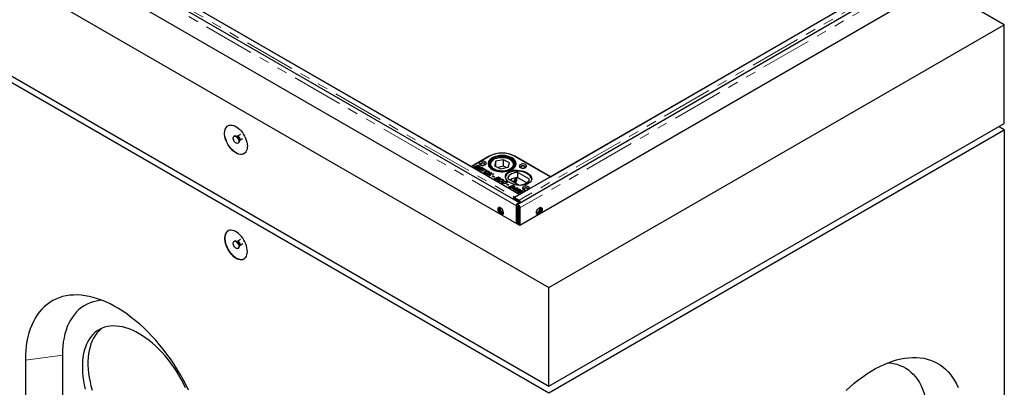
# Model space of a CAD drawing. Units: millimetres. Extents: x 22 to 445, y 7 to 344.
# Drawn here: x 323 to 445, y 209 to 255 of the extents above; entities that cross this region are included whole.
import ezdxf

# ---------------------------------------------------------------- set-up
doc = ezdxf.new("R2010")
doc.units = ezdxf.units.MM
doc.linetypes.add('PHANTOM', pattern=[12.7, 6.35, -1.27, 1.27, -1.27, 1.27, -1.27])

msp = doc.modelspace()

# ---------------------------------------------------------------- linework, layer by layer
at = {"color": 7, "linetype": 'Continuous', "lineweight": 25}
for p, q in [((444.85, 254.49), (289.29, 344.29)), ((232.72, 311.64), (388.28, 221.83)), ((384.62, 232.38), (246.87, 311.9)), ((384.68, 229.55), (246.09, 309.56)), ((232.72, 299.39), (388.28, 209.58)), ((232.72, 298.57), (388.28, 208.77)), ((340.39, 258.95), (378.64, 236.87)), ((340.42, 258.93), (384.62, 233.42)), ((429.58, 259.34), (383.99, 233.02)), ((431.13, 259.16), (384.32, 232.13)), ((431.49, 256.57), (384.68, 229.55)), ((388.47, 235.61), (425.1, 256.75)), ((388.28, 221.83), (444.85, 254.49)), ((444.85, 242.24), (444.85, 254.49)), ((388.28, 209.58), (444.85, 242.24)), ((388.28, 208.77), (444.85, 241.42)), ((444.85, 241.42), (444.15, 241.83)), ((444.85, 241.42), (444.85, 197.33)), ((349.21, 240.67), (349.14, 240.63)), ((349.56, 240.63), (349.48, 240.64)), ((349.57, 240.64), (349.56, 240.63)), ((349.95, 240.86), (349.57, 240.64)), ((349.64, 239.77), (349.71, 239.81)), ((349.82, 240.06), (349.85, 240.13)), ((349.86, 240.13), (350.24, 240.35)), ((378.64, 236.87), (380.9, 238.18)), ((380.87, 238.16), (378.64, 236.87)), ((381.7, 237.53), (381.53, 236.97)), ((382.63, 237.72), (381.7, 237.53)), ((381.7, 236.88), (381.7, 237.53)), ((383.38, 237.35), (382.63, 237.72)), ((382.63, 236.9), (382.63, 237.72)), ((383.2, 236.79), (383.38, 237.35)), ((384.01, 238.18), (388.47, 235.61)), ((388.47, 235.61), (384.05, 238.16)), ((378.64, 236.87), (384.65, 233.4)), ((378.95, 236.85), (379.1, 236.91)), ((379.15, 236.74), (378.95, 236.85)), ((379.1, 236.79), (379.08, 236.78)), ((379.1, 236.91), (379.19, 236.87)), ((379.1, 236.79), (379.1, 236.91)), ((379.1, 236.79), (379.12, 236.78)), ((379.19, 236.87), (379.12, 236.84)), ((379.12, 236.84), (379.21, 236.79)), ((379.12, 236.76), (379.12, 236.84)), ((379.17, 236.94), (379.25, 236.97)), ((379.36, 236.83), (379.17, 236.94)), ((379.25, 236.97), (379.33, 236.92)), ((379.25, 236.89), (379.25, 236.97)), ((379.31, 236.99), (379.46, 237.05)), ((379.4, 236.95), (379.31, 236.99)), ((379.33, 236.92), (379.4, 236.88)), ((379.33, 236.92), (379.33, 236.92)), ((379.33, 236.84), (379.33, 236.92)), ((379.37, 236.61), (379.88, 236.81)), ((379.7, 236.42), (379.37, 236.61)), ((379.38, 236.69), (379.38, 236.76)), ((379.46, 236.97), (379.4, 236.95)), ((379.4, 236.69), (379.4, 236.78)), ((379.47, 236.73), (379.4, 236.76)), ((379.4, 236.76), (379.4, 236.76)), ((379.46, 237.05), (379.6, 236.97)), ((379.46, 236.97), (379.46, 237.05)), ((379.53, 236.93), (379.46, 236.97)), ((379.48, 236.73), (379.48, 236.8)), ((379.54, 236.55), (379.5, 236.54)), ((379.68, 236.65), (379.54, 236.59)), ((379.54, 236.59), (379.79, 236.45)), ((379.54, 236.51), (379.54, 236.59)), ((379.57, 236.79), (379.57, 236.85)), ((379.59, 236.79), (379.59, 236.88)), ((379.6, 236.84), (379.59, 236.85)), ((379.67, 236.82), (379.67, 236.93)), ((379.9, 236.52), (379.68, 236.65)), ((379.79, 236.45), (379.7, 236.42)), ((379.76, 236.64), (379.72, 236.62)), ((379.88, 236.72), (379.76, 236.68)), ((379.76, 236.68), (379.99, 236.55)), ((379.76, 236.6), (379.76, 236.68)), ((379.86, 236.33), (380.28, 236.49)), ((379.94, 236.28), (379.86, 236.33)), ((379.88, 236.81), (380.2, 236.63)), ((379.88, 236.72), (379.88, 236.81)), ((380.11, 236.59), (379.88, 236.72)), ((379.99, 236.55), (379.9, 236.52)), ((380.36, 236.45), (379.94, 236.28)), ((380.2, 236.63), (380.11, 236.59)), ((380.16, 236.56), (380.25, 236.59)), ((380.28, 236.49), (380.16, 236.56)), ((380.25, 236.59), (380.58, 236.4)), ((380.25, 236.51), (380.25, 236.59)), ((380.31, 236.14), (380.27, 236.1)), ((380.28, 236.42), (380.28, 236.49)), ((380.32, 236.43), (380.28, 236.45)), ((380.31, 236.14), (380.31, 236.26)), ((380.35, 236.15), (380.35, 236.03)), ((380.49, 236.37), (380.36, 236.45)), ((380.39, 236.03), (380.39, 236.1)), ((380.4, 236.22), (380.4, 236.3)), ((380.44, 236.31), (380.53, 236.26)), ((380.44, 236.24), (380.44, 236.31)), ((380.58, 236.4), (380.49, 236.37)), ((380.66, 236.26), (380.55, 236.33)), ((380.72, 236.04), (380.72, 236.12)), ((380.75, 237.24), (380.75, 237.01)), ((380.81, 236.15), (380.76, 236.17)), ((380.78, 236.06), (380.78, 236.18)), ((380.81, 236.15), (380.81, 236.28)), ((380.86, 236.12), (380.81, 236.15)), ((380.94, 235.95), (381.04, 236.14)), ((380.95, 237.08), (380.95, 237.02)), ((380.95, 237.05), (380.95, 237.08)), ((381.04, 236.14), (381.13, 236.09)), ((381.04, 236.01), (381.04, 236.14)), ((381.53, 236.97), (382.27, 236.6)), ((382.63, 236.9), (381.95, 236.76)), ((382.27, 236.6), (383.2, 236.79)), ((382.95, 236.74), (382.63, 236.9)), ((383.95, 237.02), (383.95, 237.08)), ((384.15, 236.98), (384.15, 237.24)), ((385.86, 235.32), (384.43, 236.14)), ((384.43, 235.49), (384.43, 236.14)), ((380.54, 235.94), (380.94, 235.95)), ((380.64, 235.88), (380.54, 235.94)), ((380.77, 235.88), (380.64, 235.88)), ((380.83, 235.77), (380.86, 235.82)), ((380.92, 235.72), (380.83, 235.77)), ((380.9, 235.76), (380.88, 235.74)), ((380.9, 235.76), (380.9, 235.89)), ((380.94, 235.83), (380.9, 235.83)), ((381.02, 235.89), (380.92, 235.72)), ((381.04, 236.01), (380.94, 235.83)), ((380.94, 235.83), (380.94, 235.95)), ((381.44, 235.91), (381.02, 235.89)), ((381.08, 235.99), (381.04, 236.01)), ((381.06, 235.89), (381.06, 235.96)), ((381.13, 236.09), (381.09, 236.02)), ((381.19, 235.96), (381.33, 235.97)), ((381.24, 235.66), (381.34, 235.7)), ((381.4, 235.57), (381.24, 235.66)), ((381.33, 235.97), (381.44, 235.91)), ((381.33, 235.9), (381.33, 235.97)), ((381.34, 235.7), (381.5, 235.61)), ((381.34, 235.61), (381.34, 235.7)), ((381.5, 235.61), (381.4, 235.57)), ((381.5, 235.39), (382.01, 235.58)), ((381.82, 235.2), (381.5, 235.39)), ((381.66, 235.33), (381.62, 235.31)), ((381.8, 235.42), (381.66, 235.37)), ((381.66, 235.37), (381.91, 235.23)), ((381.66, 235.29), (381.66, 235.37)), ((382.02, 235.29), (381.8, 235.42)), ((381.91, 235.23), (381.82, 235.2)), ((381.89, 235.41), (381.85, 235.4)), ((382, 235.5), (381.89, 235.45)), ((381.89, 235.45), (382.11, 235.33)), ((381.89, 235.37), (381.89, 235.45)), ((382.23, 235.37), (382, 235.5)), ((382.01, 235.58), (382.32, 235.4)), ((382.01, 235.5), (382.01, 235.58)), ((382.11, 235.33), (382.02, 235.29)), ((382.08, 235.13), (382.03, 235.08)), ((382.08, 235.13), (382.08, 235.25)), ((382.1, 235.13), (382.08, 235.13)), ((382.11, 235.14), (382.11, 235.01)), ((382.15, 235.02), (382.15, 235.08)), ((382.32, 235.4), (382.23, 235.37)), ((382.34, 235.07), (382.41, 235.02)), ((382.34, 235), (382.34, 235.07)), ((382.5, 234.88), (382.45, 234.84)), ((382.59, 235.09), (382.5, 235.14)), ((382.5, 234.88), (382.5, 235)), ((382.53, 235.12), (382.53, 235.18)), ((382.56, 235.14), (382.53, 235.15)), ((382.54, 234.89), (382.54, 234.77)), ((382.56, 235.14), (382.56, 235.27)), ((382.61, 235.11), (382.56, 235.14)), ((382.59, 234.96), (382.59, 235.04)), ((382.63, 235.05), (382.72, 235)), ((382.63, 234.97), (382.63, 235.05)), ((382.85, 235), (382.74, 235.07)), ((383, 234.89), (382.95, 234.91)), ((382.96, 234.8), (382.96, 234.92)), ((383, 234.89), (383, 235.01)), ((383.05, 234.85), (383, 234.89)), ((383.16, 235.4), (384.58, 234.58)), ((384.3, 235.28), (384.3, 235.48)), ((385.53, 234.85), (384.43, 235.49)), ((388.47, 235.61), (385.86, 234.1)), ((382.58, 234.77), (382.58, 234.84)), ((382.91, 234.78), (382.91, 234.86)), ((383.03, 234.63), (383.13, 234.67)), ((383.19, 234.54), (383.03, 234.63)), ((383.13, 234.67), (383.29, 234.58)), ((383.13, 234.57), (383.13, 234.67)), ((383.29, 234.58), (383.19, 234.54)), ((383.29, 234.35), (383.62, 234.48)), ((383.44, 234.26), (383.29, 234.35)), ((383.46, 234.29), (383.42, 234.28)), ((383.7, 234.43), (383.46, 234.33)), ((383.46, 234.33), (383.5, 234.31)), ((383.46, 234.25), (383.46, 234.33)), ((383.62, 234.48), (383.7, 234.43)), ((383.62, 234.4), (383.62, 234.48)), ((383.64, 234.2), (383.64, 234.26)), ((383.72, 234.51), (383.8, 234.54)), ((383.85, 234.43), (383.72, 234.51)), ((383.79, 234.16), (383.87, 234.2)), ((383.95, 234.07), (383.79, 234.16)), ((383.8, 234.54), (383.91, 234.48)), ((383.8, 234.46), (383.8, 234.54)), ((383.85, 234.03), (383.95, 234.07)), ((383.93, 233.98), (383.85, 234.03)), ((383.86, 234.23), (383.86, 234.31)), ((383.87, 234.2), (383.97, 234.2)), ((383.87, 234.12), (383.87, 234.2)), ((383.91, 234.25), (383.91, 234.37)), ((383.91, 234.36), (383.91, 234.36)), ((384.03, 234.02), (383.93, 233.98)), ((383.95, 234.08), (383.94, 234.08)), ((383.95, 234.15), (384.04, 234.1)), ((384.05, 234.15), (383.95, 234.15)), ((383.95, 234.03), (383.95, 234.15)), ((383.95, 233.99), (383.95, 234.07)), ((383.99, 234), (383.95, 234.03)), ((383.97, 234.32), (383.97, 234.44)), ((383.97, 234.2), (384.05, 234.15)), ((383.97, 234.15), (383.97, 234.2)), ((384.09, 233.99), (384.03, 234.02)), ((384.04, 234.1), (384.1, 234.13)), ((384.04, 234.02), (384.04, 234.1)), ((384.1, 234), (384.08, 234)), ((384.18, 234.02), (384.09, 233.99)), ((384.1, 234.13), (384.12, 234.12)), ((384.1, 234), (384.1, 234.13)), ((384.1, 234), (384.11, 234)), ((384.11, 234.21), (384.35, 234.22)), ((384.19, 234.16), (384.11, 234.21)), ((384.43, 234.17), (384.12, 234.05)), ((384.12, 234.12), (384.19, 234.16)), ((384.12, 234), (384.12, 234.12)), ((384.12, 234.05), (384.18, 234.02)), ((384.12, 234), (384.12, 234.05)), ((384.19, 233.87), (384.16, 233.85)), ((384.19, 234.16), (384.19, 234.16)), ((384.19, 234.16), (384.19, 234.16)), ((384.19, 234.08), (384.19, 234.16)), ((384.19, 234.08), (384.19, 234.16)), ((384.21, 234.09), (384.19, 234.09)), ((384.19, 233.87), (384.19, 233.99)), ((384.22, 233.88), (384.19, 233.87)), ((384.22, 233.89), (384.22, 233.82)), ((384.23, 233.81), (384.23, 233.87)), ((384.29, 233.81), (384.29, 233.86)), ((384.34, 234.05), (384.43, 234)), ((384.34, 233.97), (384.34, 234.05)), ((384.35, 234.22), (384.43, 234.17)), ((384.35, 234.14), (384.35, 234.22)), ((384.56, 234.02), (384.47, 234.08)), ((384.52, 233.68), (384.49, 233.66)), ((384.52, 233.68), (384.52, 233.8)), ((384.55, 233.69), (384.52, 233.68)), ((384.54, 233.71), (384.54, 233.63)), ((384.56, 233.63), (384.56, 233.69)), ((384.57, 233.87), (384.57, 233.96)), ((384.6, 233.87), (384.6, 233.99)), ((384.62, 233.62), (384.62, 233.68)), ((385.57, 233.93), (384.65, 233.4)), ((384.66, 233.93), (384.66, 234.05)), ((384.67, 233.86), (384.75, 233.81)), ((384.67, 233.78), (384.67, 233.86)), ((384.89, 233.83), (384.79, 233.89)), ((384.89, 233.68), (384.89, 233.77)), ((384.93, 233.68), (384.93, 233.8)), ((384.98, 233.74), (384.98, 233.86)), ((383.94, 233.03), (383.84, 232.97)), ((383.84, 232.97), (383.84, 232.83)), ((384.41, 232.64), (383.84, 232.97)), ((383.94, 233.03), (384.51, 232.71)), ((383.99, 233.02), (384.56, 232.69)), ((383.99, 233.02), (383.99, 233.01)), ((384.62, 233.42), (384.02, 233.08)), ((384.56, 232.67), (384.56, 232.69)), ((384.25, 231.43), (384.25, 232)), ((384.25, 229.79), (384.25, 232)), ((384.25, 231.43), (384.4, 231.34)), ((384.4, 231.34), (384.4, 231.92)), ((384.54, 231.43), (384.4, 231.34)), ((384.4, 229.71), (384.4, 231.34)), ((384.54, 231.83), (384.54, 229.63)), ((384.68, 231.75), (384.68, 229.55)), ((349.21, 227.61), (349.14, 227.57)), ((349.56, 227.57), (349.48, 227.57)), ((349.57, 227.57), (349.56, 227.57)), ((349.97, 227.81), (349.57, 227.57)), ((349.64, 226.7), (349.71, 226.74)), ((349.82, 226.99), (349.85, 227.06)), ((349.86, 227.07), (350.26, 227.3)), ((388.28, 209.58), (388.28, 221.83)), ((327.83, 213.46), (327.83, 205.7)), ((323.23, 212.84), (323.23, 202.23))]:
    msp.add_line(p, q, dxfattribs=at)
at = {"color": 8, "linetype": 'PHANTOM', "lineweight": 18}
for p, q in [((384.25, 232), (246.51, 311.51)), ((339.82, 258.59), (384.02, 233.08)), ((430.15, 259.01), (384.56, 232.69)), ((431.49, 258.77), (384.68, 231.75)), ((380.9, 238.18), (380.9, 238.18)), ((384.01, 238.18), (384.01, 238.18)), ((379.21, 236.72), (379.21, 236.79)), ((379.4, 236.76), (379.4, 236.88)), ((379.6, 236.84), (379.6, 236.97)), ((380.86, 235.75), (380.86, 235.82)), ((381.19, 235.9), (381.19, 235.96)), ((383.5, 234.23), (383.5, 234.31)), ((383.91, 234.36), (383.91, 234.48)), ((384.45, 233.83), (384.45, 233.9)), ((384.77, 233.64), (384.77, 233.72)), ((384.02, 233.04), (384.02, 233.08)), ((384.41, 232.64), (384.51, 232.71)), ((384.4, 231.92), (384.25, 232)), ((384.47, 231.96), (384.4, 231.92)), ((384.68, 231.75), (384.54, 231.83)), ((327.83, 213.46), (323.23, 212.84))]:
    msp.add_line(p, q, dxfattribs=at)
at = {"color": 7, "linetype": 'Continuous', "lineweight": 25, "flags": 128}
for points in [[(349.39, 238.57), (349.21, 238.69), (349.02, 238.84), (348.84, 239.02), (348.67, 239.21), (348.52, 239.43), (348.38, 239.65), (348.26, 239.89), (348.15, 240.13), (348.07, 240.38), (348.02, 240.62), (347.99, 240.85), (347.98, 241.07), (348, 241.28), (348.04, 241.46), (348.11, 241.63), (348.2, 241.77), (348.31, 241.88), (348.45, 241.96), (348.59, 242.01), (348.76, 242.03), (348.93, 242.01), (349.11, 241.96), (349.3, 241.88), (349.49, 241.78), (349.68, 241.64), (349.86, 241.48), (350.03, 241.29), (350.19, 241.09), (350.34, 240.86), (350.47, 240.63), (350.59, 240.39), (350.68, 240.15), (350.74, 239.9), (350.79, 239.67), (350.81, 239.44), (350.8, 239.22), (350.77, 239.03), (350.71, 238.85), (350.63, 238.7), (350.53, 238.57), (350.41, 238.48), (350.27, 238.41), (350.11, 238.38), (349.95, 238.38), (349.77, 238.41), (349.58, 238.47), (349.39, 238.57)], [(349.4, 238.57), (349.21, 238.7), (349.03, 238.85), (348.85, 239.02), (348.68, 239.22), (348.52, 239.43), (348.38, 239.66), (348.26, 239.89), (348.16, 240.14), (348.08, 240.38), (348.03, 240.62), (347.99, 240.85), (347.99, 241.08), (348.01, 241.28), (348.05, 241.47), (348.12, 241.63), (348.21, 241.77), (348.32, 241.88), (348.4, 241.94)], [(349.75, 240), (349.73, 239.89), (349.7, 239.81), (349.64, 239.76), (349.56, 239.74), (349.47, 239.76), (349.37, 239.81), (349.28, 239.88), (349.19, 239.98), (349.12, 240.1), (349.07, 240.23), (349.04, 240.35), (349.04, 240.46), (349.07, 240.55), (349.12, 240.62), (349.19, 240.65), (349.28, 240.65), (349.37, 240.62), (349.47, 240.56), (349.56, 240.47), (349.64, 240.36), (349.7, 240.24), (349.73, 240.11), (349.75, 240)], [(349.21, 240.67), (349.26, 240.69), (349.35, 240.69), (349.44, 240.66), (349.54, 240.6), (349.63, 240.51), (349.71, 240.4), (349.77, 240.28), (349.81, 240.16), (349.82, 240.04)], [(350.4, 238.47), (350.28, 238.42), (350.12, 238.38), (349.95, 238.38), (349.77, 238.41), (349.59, 238.48), (349.4, 238.57)], [(380.37, 237.46), (380.27, 237.51), (380.15, 237.53), (380.02, 237.54), (379.9, 237.52), (379.78, 237.49), (379.69, 237.43), (379.63, 237.37), (379.61, 237.3), (379.61, 237.22), (379.66, 237.15), (379.74, 237.1), (379.84, 237.05), (379.96, 237.02), (380.09, 237.02), (380.21, 237.04), (380.32, 237.07), (380.41, 237.12), (380.48, 237.19), (380.5, 237.26), (380.49, 237.33), (380.45, 237.4), (380.37, 237.46)], [(380.31, 237.06), (380.34, 237.11), (380.35, 237.17), (380.33, 237.23), (380.27, 237.28), (380.18, 237.31), (380.08, 237.33), (379.98, 237.32), (379.88, 237.3), (379.81, 237.26), (379.76, 237.2), (379.76, 237.14), (379.78, 237.08), (379.8, 237.06)], [(383.7, 237.95), (383.51, 238.05), (383.3, 238.12), (383.07, 238.18), (382.83, 238.23), (382.58, 238.25), (382.33, 238.25), (382.09, 238.23), (381.85, 238.18), (381.62, 238.12), (381.41, 238.05), (381.22, 237.95), (381.06, 237.84), (380.92, 237.72), (380.82, 237.59), (380.75, 237.45), (380.71, 237.31), (380.71, 237.17), (380.75, 237.02), (380.82, 236.88), (380.92, 236.75), (381.06, 236.63), (381.22, 236.52), (381.41, 236.43), (381.62, 236.35), (381.85, 236.29), (382.09, 236.25), (382.33, 236.23), (382.58, 236.23), (382.83, 236.25), (383.07, 236.29), (383.3, 236.35), (383.51, 236.43), (383.7, 236.52), (383.86, 236.63), (383.99, 236.75), (384.1, 236.88), (384.17, 237.02), (384.2, 237.17), (384.2, 237.31), (384.17, 237.45), (384.1, 237.59), (383.99, 237.72), (383.86, 237.84), (383.7, 237.95)], [(383.55, 237.99), (383.35, 238.07), (383.13, 238.14), (382.9, 238.19), (382.66, 238.22), (382.41, 238.22), (382.16, 238.21), (381.92, 238.17), (381.69, 238.12), (381.48, 238.05), (381.29, 237.96), (381.12, 237.85), (380.98, 237.73), (380.87, 237.6), (380.8, 237.47), (380.76, 237.33), (380.75, 237.18), (380.79, 237.04), (380.86, 236.9), (380.96, 236.77), (381.09, 236.65), (381.26, 236.54), (381.45, 236.45), (381.66, 236.37), (381.88, 236.32), (382.12, 236.28), (382.37, 236.26), (382.62, 236.27), (382.86, 236.29), (383.1, 236.33), (383.32, 236.4), (383.52, 236.48), (383.7, 236.58), (383.86, 236.69), (383.98, 236.82), (384.07, 236.95), (384.13, 237.09), (384.15, 237.23), (384.14, 237.37), (384.08, 237.51), (384, 237.65), (383.88, 237.77), (383.73, 237.89), (383.55, 237.99)], [(383.46, 237.92), (383.27, 238), (383.05, 238.07), (382.83, 238.11), (382.6, 238.13), (382.36, 238.14), (382.12, 238.12), (381.9, 238.08), (381.68, 238.02), (381.48, 237.94), (381.31, 237.85), (381.16, 237.74), (381.05, 237.62), (380.96, 237.49), (380.91, 237.36), (380.9, 237.22), (380.92, 237.09), (380.98, 236.95), (381.08, 236.83), (381.2, 236.71), (381.36, 236.61), (381.54, 236.52), (381.74, 236.45), (381.96, 236.39), (382.19, 236.36), (382.43, 236.35), (382.66, 236.36), (382.89, 236.38), (383.12, 236.43), (383.32, 236.5), (383.51, 236.59), (383.67, 236.69), (383.8, 236.8), (383.9, 236.93), (383.97, 237.06), (384, 237.19), (383.99, 237.33), (383.95, 237.47), (383.88, 237.59), (383.77, 237.72), (383.63, 237.83), (383.46, 237.92)], [(380.22, 237.25), (380.15, 237.28), (380.05, 237.29), (379.96, 237.28), (379.88, 237.25), (379.83, 237.21), (379.81, 237.16), (379.83, 237.1), (379.88, 237.06), (379.96, 237.03), (380.01, 237.02)], [(380.1, 237.02), (380.15, 237.03), (380.22, 237.06), (380.28, 237.1), (380.29, 237.16), (380.28, 237.21), (380.22, 237.25)], [(384.43, 236.14), (384.22, 236.12), (384.01, 236.08), (383.81, 236.03), (383.63, 235.95), (383.48, 235.86), (383.35, 235.76), (383.25, 235.65), (383.19, 235.53), (383.16, 235.4)], [(385.36, 237.12), (385.25, 237.16), (385.13, 237.19), (385.01, 237.19), (384.88, 237.18), (384.77, 237.14), (384.68, 237.09), (384.62, 237.02), (384.59, 236.95), (384.6, 236.88), (384.64, 236.81), (384.72, 236.75), (384.82, 236.7), (384.94, 236.68), (385.07, 236.67), (385.2, 236.69), (385.31, 236.72), (385.4, 236.78), (385.46, 236.84), (385.49, 236.91), (385.48, 236.99), (385.43, 237.06), (385.36, 237.12)], [(385.29, 236.72), (385.33, 236.76), (385.34, 236.82), (385.31, 236.88), (385.25, 236.93), (385.17, 236.97), (385.07, 236.98), (384.96, 236.98), (384.87, 236.95), (384.79, 236.91), (384.75, 236.85), (384.74, 236.79), (384.77, 236.74), (384.78, 236.72)], [(385.21, 236.91), (385.13, 236.94), (385.04, 236.95), (384.95, 236.94), (384.87, 236.91), (384.82, 236.86), (384.8, 236.81), (384.82, 236.76), (384.87, 236.71), (384.95, 236.68), (384.99, 236.67)], [(385.09, 236.67), (385.13, 236.68), (385.21, 236.71), (385.26, 236.76), (385.28, 236.81), (385.26, 236.86), (385.21, 236.91)], [(384.58, 234.58), (384.8, 234.6), (385.01, 234.64), (385.21, 234.69), (385.38, 234.77), (385.54, 234.86), (385.67, 234.96), (385.76, 235.07), (385.83, 235.19), (385.86, 235.32)], [(385.86, 234.1), (385.88, 234.17), (385.86, 234.24), (385.82, 234.31), (385.74, 234.37), (385.63, 234.41), (385.52, 234.43), (385.39, 234.44), (385.27, 234.42), (385.16, 234.38), (385.07, 234.33), (385.01, 234.27), (384.98, 234.2), (384.99, 234.13), (385.03, 234.06), (385.1, 234), (385.2, 233.95), (385.32, 233.92), (385.44, 233.92), (385.57, 233.93)], [(385.72, 234.02), (385.73, 234.07), (385.7, 234.13), (385.64, 234.18), (385.55, 234.21), (385.45, 234.23), (385.35, 234.22), (385.26, 234.2), (385.18, 234.15), (385.14, 234.1), (385.13, 234.04), (385.16, 233.98), (385.17, 233.96)], [(385.6, 234.15), (385.52, 234.18), (385.43, 234.19), (385.34, 234.18), (385.26, 234.15), (385.21, 234.11), (385.19, 234.05), (385.21, 234), (385.26, 233.96), (385.34, 233.93), (385.38, 233.92)], [(385.47, 233.92), (385.52, 233.93), (385.6, 233.96), (385.65, 234), (385.67, 234.05), (385.65, 234.11), (385.6, 234.15)], [(382.27, 230.94), (382.37, 230.9), (382.46, 230.89), (382.53, 230.92), (382.59, 230.97), (382.62, 231.06), (382.63, 231.17), (382.61, 231.29), (382.56, 231.41), (382.5, 231.53), (382.42, 231.64), (382.32, 231.72), (382.23, 231.78), (382.13, 231.8), (382.05, 231.79), (381.99, 231.75), (381.94, 231.67), (381.92, 231.57), (381.93, 231.46), (381.96, 231.34), (382.02, 231.21), (382.09, 231.1), (382.18, 231.01), (382.27, 230.94)], [(382.11, 231.8), (382.08, 231.73), (382.06, 231.63)], [(382.11, 231.8), (382.08, 231.75), (382.06, 231.66), (382.07, 231.54), (382.1, 231.42), (382.16, 231.3), (382.23, 231.18), (382.32, 231.09), (382.42, 231.02)], [(382.06, 231.63), (382.08, 231.51), (382.11, 231.39), (382.17, 231.27), (382.25, 231.16), (382.34, 231.07), (382.44, 231), (382.53, 230.97), (382.58, 230.97)], [(384.25, 232), (384.27, 232.09), (384.3, 232.18), (384.36, 232.27), (384.43, 232.34), (384.5, 232.38), (384.57, 232.39), (384.63, 232.37), (384.66, 232.33)], [(384.25, 232), (384.27, 232.07), (384.3, 232.13), (384.36, 232.15), (384.43, 232.14), (384.5, 232.09), (384.57, 232.03), (384.63, 231.94), (384.67, 231.84), (384.68, 231.75)], [(384.4, 231.92), (384.4, 231.94), (384.42, 231.96), (384.44, 231.97), (384.47, 231.96), (384.49, 231.93), (384.52, 231.9), (384.53, 231.87), (384.54, 231.83)], [(387.08, 230.94), (386.99, 230.9), (386.9, 230.89), (386.82, 230.92), (386.77, 230.97), (386.74, 231.06), (386.73, 231.17), (386.75, 231.29), (386.79, 231.41), (386.86, 231.53), (386.94, 231.64), (387.03, 231.72), (387.13, 231.78), (387.22, 231.8), (387.31, 231.79), (387.37, 231.75), (387.42, 231.67), (387.44, 231.57), (387.43, 231.46), (387.4, 231.34), (387.34, 231.21), (387.27, 231.1), (387.18, 231.01), (387.08, 230.94)], [(386.77, 230.97), (386.78, 230.97), (386.87, 230.98), (386.97, 231.03), (387.06, 231.11), (387.15, 231.21), (387.22, 231.33), (387.27, 231.45), (387.29, 231.57), (387.29, 231.68), (387.27, 231.77), (387.25, 231.8)], [(387.25, 231.8), (387.27, 231.75), (387.29, 231.66), (387.29, 231.54), (387.26, 231.42), (387.2, 231.3), (387.13, 231.18), (387.04, 231.09), (386.94, 231.02)], [(382.42, 231.02), (382.51, 230.98), (382.58, 230.97)], [(386.94, 231.02), (386.85, 230.98), (386.77, 230.97)], [(350.81, 226.32), (350.8, 226.54), (350.76, 226.78), (350.7, 227.02), (350.61, 227.27), (350.5, 227.51), (350.38, 227.74), (350.23, 227.97), (350.07, 228.18), (349.9, 228.37), (349.72, 228.54), (349.54, 228.68), (349.35, 228.8), (349.16, 228.88), (348.98, 228.94), (348.8, 228.96), (348.63, 228.95), (348.48, 228.91), (348.35, 228.84), (348.23, 228.73), (348.13, 228.6), (348.06, 228.44), (348.01, 228.26), (347.98, 228.06), (347.98, 227.84), (348.01, 227.61), (348.06, 227.37), (348.13, 227.13), (348.23, 226.88), (348.35, 226.65), (348.48, 226.42), (348.63, 226.2), (348.8, 226), (348.98, 225.82), (349.16, 225.66), (349.35, 225.53), (349.54, 225.43), (349.72, 225.36), (349.9, 225.32), (350.07, 225.31), (350.23, 225.34), (350.38, 225.39), (350.5, 225.48), (350.61, 225.6), (350.7, 225.75), (350.76, 225.92), (350.8, 226.11), (350.81, 226.32)], [(349.75, 226.93), (349.73, 226.83), (349.7, 226.75), (349.64, 226.7), (349.56, 226.68), (349.47, 226.69), (349.37, 226.74), (349.28, 226.82), (349.19, 226.92), (349.12, 227.04), (349.07, 227.16), (349.04, 227.28), (349.04, 227.39), (349.07, 227.49), (349.12, 227.55), (349.19, 227.59), (349.28, 227.59), (349.37, 227.56), (349.47, 227.49), (349.56, 227.4), (349.64, 227.3), (349.7, 227.17), (349.73, 227.05), (349.75, 226.93)], [(349.21, 227.61), (349.26, 227.63), (349.35, 227.63), (349.44, 227.6), (349.54, 227.54), (349.63, 227.45), (349.71, 227.34), (349.77, 227.21), (349.81, 227.09), (349.82, 226.97)], [(343.51, 209.11), (343.17, 209.78), (342.82, 210.44), (342.45, 211.09), (342.06, 211.74), (341.66, 212.37), (341.24, 212.98), (340.8, 213.58), (340.35, 214.17), (339.89, 214.74), (339.42, 215.29), (338.94, 215.82), (338.44, 216.33), (337.94, 216.82), (337.43, 217.28), (336.91, 217.72), (336.39, 218.13), (335.87, 218.52), (335.34, 218.89), (334.81, 219.22), (334.28, 219.53), (333.75, 219.8), (333.22, 220.05), (332.7, 220.27), (332.18, 220.46), (331.66, 220.61), (331.15, 220.74), (330.65, 220.83), (330.15, 220.89), (329.67, 220.92), (329.2, 220.91), (328.74, 220.88), (328.29, 220.81), (327.85, 220.71), (327.43, 220.58), (327.03, 220.42), (326.64, 220.22), (326.27, 220), (325.92, 219.74), (325.58, 219.46), (325.27, 219.15), (324.98, 218.81), (324.7, 218.44), (324.45, 218.04), (324.22, 217.62), (324.02, 217.18), (323.84, 216.71), (323.68, 216.21), (323.54, 215.7), (323.43, 215.17), (323.34, 214.61), (323.28, 214.04), (323.24, 213.45), (323.23, 212.84)], [(332.73, 220.26), (332.46, 220.23), (332.04, 220.17), (331.64, 220.07), (331.26, 219.94), (330.89, 219.78), (330.54, 219.59), (330.2, 219.36), (329.89, 219.11), (329.59, 218.82), (329.32, 218.51), (329.07, 218.17), (328.83, 217.8), (328.63, 217.41), (328.44, 216.99), (328.28, 216.55), (328.14, 216.08), (328.03, 215.6), (327.94, 215.09), (327.88, 214.56), (327.84, 214.02), (327.83, 213.46)], [(343.12, 209.39), (342.86, 209.93), (342.59, 210.45), (342.3, 210.97), (341.99, 211.47), (341.66, 211.96), (341.32, 212.44), (340.97, 212.9), (340.6, 213.35), (340.22, 213.77), (339.83, 214.18), (339.44, 214.56), (339.03, 214.92), (338.62, 215.26), (338.21, 215.57), (337.79, 215.86), (337.37, 216.11), (336.95, 216.34), (336.54, 216.54), (336.12, 216.7), (335.71, 216.84), (335.31, 216.95), (334.91, 217.02), (334.52, 217.06), (334.15, 217.07), (333.78, 217.05), (333.43, 217), (333.08, 216.91), (332.76, 216.8), (332.45, 216.65), (332.16, 216.47), (331.88, 216.26), (331.63, 216.03), (331.4, 215.76), (331.18, 215.47), (330.99, 215.15), (330.82, 214.8), (330.68, 214.43), (330.55, 214.04), (330.46, 213.63), (330.38, 213.2), (330.33, 212.74), (330.31, 212.28), (330.31, 211.79), (330.33, 211.3), (330.38, 210.79), (330.45, 210.27), (330.55, 209.74), (330.67, 209.21)], [(332.74, 216.79), (332.59, 216.67), (332.34, 216.43), (332.1, 216.17), (331.89, 215.87), (331.7, 215.55), (331.53, 215.21), (331.38, 214.84), (331.26, 214.45), (331.16, 214.04), (331.09, 213.6), (331.04, 213.15), (331.01, 212.68), (331.01, 212.2), (331.04, 211.7), (331.09, 211.2), (331.16, 210.68), (331.26, 210.15), (331.38, 209.62), (331.52, 209.08)], [(425.19, 209.06), (425.7, 209.52), (426.22, 209.96), (426.74, 210.38), (427.27, 210.77), (427.79, 211.13), (428.32, 211.46), (428.86, 211.77), (429.39, 212.05), (429.91, 212.3), (430.44, 212.51), (430.96, 212.7), (431.48, 212.86), (431.99, 212.98), (432.49, 213.07), (432.98, 213.13), (433.46, 213.16), (433.94, 213.16), (434.4, 213.12), (434.85, 213.05), (435.28, 212.95), (435.7, 212.82), (436.11, 212.66), (436.5, 212.47), (436.87, 212.24), (437.22, 211.99), (437.55, 211.7), (437.87, 211.39), (438.16, 211.05), (438.43, 210.68), (438.68, 210.29), (438.91, 209.87), (439.12, 209.42)], [(430.41, 212.5), (430.68, 212.48), (431.09, 212.41), (431.49, 212.31), (431.88, 212.18), (432.25, 212.02), (432.6, 211.83), (432.93, 211.61), (433.25, 211.35), (433.54, 211.07), (433.82, 210.76), (434.07, 210.42), (434.3, 210.05), (434.51, 209.65), (434.69, 209.24), (434.86, 208.79), (434.99, 208.33), (435.11, 207.84), (435.19, 207.33), (435.26, 206.81), (435.3, 206.26), (435.31, 205.7)]]:
    msp.add_lwpolyline(points, dxfattribs=at)
at = {"color": 8, "linetype": 'PHANTOM', "lineweight": 18, "flags": 128}
for points in [[(349.57, 240.64), (349.61, 240.65), (349.68, 240.64), (349.75, 240.6), (349.81, 240.53), (349.87, 240.45), (349.91, 240.35), (349.92, 240.27)], [(381.39, 237.69), (381.25, 237.58), (381.15, 237.46), (381.09, 237.34), (381.05, 237.21), (381.06, 237.08), (381.1, 236.95), (381.17, 236.83), (381.28, 236.72), (381.42, 236.61), (381.59, 236.53), (381.77, 236.45), (381.98, 236.4), (382.2, 236.37), (382.42, 236.35), (382.65, 236.36), (382.87, 236.39), (383.08, 236.44), (383.27, 236.5), (383.44, 236.59), (383.59, 236.69), (383.7, 236.8), (383.79, 236.92), (383.84, 237.05), (383.85, 237.18), (383.83, 237.31), (383.77, 237.43), (383.68, 237.55), (383.55, 237.66), (383.4, 237.75), (383.22, 237.83), (383.03, 237.9), (382.82, 237.94), (382.59, 237.96), (382.37, 237.97), (382.15, 237.95), (381.93, 237.91), (381.73, 237.85), (381.55, 237.78), (381.39, 237.69)], [(380.96, 237), (380.95, 237.03), (380.95, 237.05)], [(383.95, 237.08), (383.95, 237.06), (383.95, 237)], [(349.57, 227.57), (349.61, 227.58), (349.68, 227.57), (349.75, 227.53), (349.81, 227.47), (349.87, 227.38), (349.91, 227.29), (349.92, 227.2)]]:
    msp.add_lwpolyline(points, dxfattribs=at)
at = {"color": 8, "linetype": 'PHANTOM', "lineweight": 18}
for centre, radius, start, end in [((349.21, 240.09), 0.603, 1.8773, 58.2397), ((349.45, 240.24), 0.41, 344.7783, 75.2163), ((349.78, 240.25), 0.138, 303.7534, 7.5229), ((349.21, 227.03), 0.603, 1.8773, 58.2397), ((349.45, 227.17), 0.41, 344.7783, 75.2163), ((349.78, 227.18), 0.138, 303.7534, 7.5229)]:
    msp.add_arc(centre, radius, start, end, dxfattribs=at)
at = {"color": 7, "linetype": 'Continuous', "lineweight": 25}
for centre, radius, start, end in [((349.57, 240.01), 0.249, 305.3793, 5.9329), ((382.46, 235.09), 3.46, 62.6097, 117.3903), ((382.46, 235.17), 3.38, 62.6097, 117.3903), ((381.34, 237.11), 0.629, 154.8966, 173.7779), ((383.57, 237.11), 0.643, 6.3112, 30.8057), ((384.44, 233.66), 1.82, 90.1899, 121.547), ((383.4, 235.58), 0.754, 308.788, 350.7427), ((383.48, 235.58), 0.822, 307.4095, 352.6674), ((383.58, 235.3), 0.726, 320.4847, 358.4019), ((384.17, 232.82), 0.303, 120.703, 135.7691), ((384.15, 232.24), 0.474, 17.7977, 57.3084), ((384.26, 232.31), 0.474, 7.7721, 57.3604), ((382.92, 231.72), 0.717, 174.9138, 245.0808), ((386.43, 231.72), 0.716, 294.8635, 5.1419), ((349.57, 226.95), 0.249, 305.3793, 5.9329)]:
    msp.add_arc(centre, radius, start, end, dxfattribs=at)
msp.add_ellipse((384.51, 235.48), major_axis=(1.63, -0.21), ratio=0.564014, dxfattribs=at)
for start_param, end_param in [(0.139203, 2.506257), (2.506257, 3.148971)]:
    msp.add_ellipse((384.51, 235.36), major_axis=(1.63, -0.21), ratio=0.564014, start_param=start_param, end_param=end_param, dxfattribs=at)
for points, knots in [([(349.85, 240.13), (349.85, 240.13), (349.85, 240.13), (349.85, 240.13), (349.86, 240.13)], [0, 0, 0, 0, 0.400728, 1, 1, 1, 1]), ([(381.33, 237.69), (381.3, 237.67), (381.23, 237.62), (381.13, 237.52), (381.04, 237.4), (380.98, 237.26), (380.95, 237.15), (380.95, 237.07), (380.96, 237.05)], [0, 0, 0, 0, 0.105603, 0.305167, 0.504087, 0.700047, 0.891504, 1, 1, 1, 1]), ([(383.95, 237.08), (383.95, 237.09), (383.95, 237.14), (383.93, 237.23), (383.88, 237.36), (383.8, 237.49), (383.69, 237.6), (383.56, 237.7), (383.4, 237.79), (383.22, 237.87), (383.02, 237.92), (382.81, 237.96), (382.6, 237.99), (382.38, 237.99), (382.16, 237.97), (381.95, 237.94), (381.75, 237.89), (381.56, 237.82), (381.43, 237.75), (381.35, 237.7), (381.33, 237.69)], [0, 0, 0, 0, 0.009864, 0.067213, 0.124514, 0.182607, 0.241912, 0.302235, 0.363104, 0.424108, 0.485038, 0.545863, 0.606607, 0.667312, 0.728028, 0.788793, 0.849661, 0.910684, 0.971904, 1, 1, 1, 1]), ([(379.47, 236.71), (379.45, 236.71), (379.41, 236.69), (379.34, 236.68), (379.24, 236.69), (379.19, 236.72), (379.15, 236.74)], [0, 0, 0, 0, 0.186862, 0.373881, 0.560522, 1, 1, 1, 1]), ([(379.21, 236.79), (379.23, 236.77), (379.26, 236.76), (379.31, 236.75), (379.33, 236.75), (379.36, 236.75), (379.37, 236.76), (379.38, 236.76)], [0, 0, 0, 0, 0.499993, 0.625076, 0.750135, 0.875143, 1, 1, 1, 1]), ([(379.38, 236.76), (379.39, 236.76), (379.4, 236.77), (379.4, 236.78), (379.39, 236.8), (379.37, 236.82), (379.36, 236.83)], [0, 0, 0, 0, 0.2490294, 0.374887, 0.5005412, 1, 1, 1, 1]), ([(379.4, 236.88), (379.43, 236.87), (379.45, 236.85), (379.5, 236.84), (379.53, 236.84), (379.55, 236.85), (379.56, 236.85), (379.57, 236.85)], [0, 0, 0, 0, 0.499804, 0.625011, 0.749929, 0.875028, 1, 1, 1, 1]), ([(379.48, 236.8), (379.49, 236.79), (379.5, 236.78), (379.5, 236.75), (379.49, 236.73), (379.47, 236.72), (379.47, 236.71)], [0, 0, 0, 0, 0.280017, 0.559586, 0.779798, 1, 1, 1, 1]), ([(379.66, 236.81), (379.65, 236.81), (379.62, 236.79), (379.56, 236.78), (379.51, 236.79), (379.48, 236.8)], [0, 0, 0, 0, 0.280861, 0.561137, 1, 1, 1, 1]), ([(379.57, 236.9), (379.57, 236.91), (379.55, 236.92), (379.54, 236.92), (379.53, 236.93)], [0, 0, 0, 0, 0.559834, 1, 1, 1, 1]), ([(379.57, 236.85), (379.58, 236.86), (379.59, 236.87), (379.59, 236.88), (379.58, 236.89), (379.57, 236.9)], [0, 0, 0, 0, 0.28092, 0.561073, 1, 1, 1, 1]), ([(379.6, 236.97), (379.62, 236.96), (379.64, 236.95), (379.66, 236.93), (379.67, 236.93)], [0, 0, 0, 0, 0.5601155, 1, 1, 1, 1]), ([(379.67, 236.81), (379.66, 236.81), (379.64, 236.83), (379.61, 236.84), (379.6, 236.84)], [0, 0, 0, 0, 0.559866, 1, 1, 1, 1]), ([(379.67, 236.93), (379.68, 236.92), (379.7, 236.9), (379.71, 236.86), (379.69, 236.84), (379.67, 236.82), (379.66, 236.81)], [0, 0, 0, 0, 0.280592, 0.559652, 0.779653, 1, 1, 1, 1]), ([(380.31, 236.06), (380.29, 236.08), (380.24, 236.11), (380.23, 236.17), (380.26, 236.22), (380.3, 236.25), (380.31, 236.26)], [0, 0, 0, 0, 0.279956, 0.559167, 0.77931, 1, 1, 1, 1]), ([(380.31, 236.26), (380.33, 236.27), (380.36, 236.28), (380.39, 236.29), (380.4, 236.3)], [0, 0, 0, 0, 0.559864, 1, 1, 1, 1]), ([(380.35, 236.16), (380.35, 236.16), (380.34, 236.15), (380.33, 236.14), (380.31, 236.14)], [0, 0, 0, 0, 0.051409, 1, 1, 1, 1]), ([(380.4, 236.21), (380.38, 236.2), (380.36, 236.19), (380.35, 236.15), (380.36, 236.12), (380.38, 236.1), (380.39, 236.1)], [0, 0, 0, 0, 0.279991, 0.55954, 0.779552, 1, 1, 1, 1]), ([(380.39, 236.1), (380.42, 236.09), (380.48, 236.06), (380.61, 236.07), (380.68, 236.1), (380.72, 236.12)], [0, 0, 0, 0, 0.278853, 0.559559, 1, 1, 1, 1]), ([(380.4, 236.3), (380.41, 236.3), (380.42, 236.31), (380.44, 236.31), (380.44, 236.31)], [0, 0, 0, 0, 0.559984, 1, 1, 1, 1]), ([(380.53, 236.26), (380.5, 236.25), (380.45, 236.24), (380.41, 236.22), (380.4, 236.21)], [0, 0, 0, 0, 0.559634, 1, 1, 1, 1]), ([(380.55, 236.33), (380.61, 236.33), (380.7, 236.33), (380.78, 236.29), (380.81, 236.28)], [0, 0, 0, 0, 0.558736, 1, 1, 1, 1]), ([(380.73, 236.24), (380.72, 236.25), (380.7, 236.26), (380.68, 236.26), (380.66, 236.26)], [0, 0, 0, 0, 0.559809, 1, 1, 1, 1]), ([(380.72, 236.12), (380.74, 236.13), (380.77, 236.15), (380.78, 236.18), (380.77, 236.22), (380.75, 236.23), (380.73, 236.24)], [0, 0, 0, 0, 0.280508, 0.559533, 0.779592, 1, 1, 1, 1]), ([(380.81, 236.28), (380.83, 236.26), (380.88, 236.23), (380.89, 236.17), (380.86, 236.11), (380.83, 236.09), (380.81, 236.07)], [0, 0, 0, 0, 0.27998, 0.559019, 0.779241, 1, 1, 1, 1]), ([(380.81, 236.07), (380.77, 236.06), (380.69, 236.02), (380.54, 236), (380.41, 236.02), (380.34, 236.05), (380.31, 236.06)], [0, 0, 0, 0, 0.280052, 0.559802, 0.779814, 1, 1, 1, 1]), ([(380.9, 235.89), (380.88, 235.88), (380.83, 235.88), (380.79, 235.88), (380.77, 235.88)], [0, 0, 0, 0, 0.559904, 1, 1, 1, 1]), ([(380.86, 235.82), (380.87, 235.84), (380.88, 235.86), (380.9, 235.88), (380.9, 235.89)], [0, 0, 0, 0, 0.560042, 1, 1, 1, 1]), ([(381.09, 236.02), (381.09, 236.01), (381.08, 235.99), (381.07, 235.97), (381.06, 235.96)], [0, 0, 0, 0, 0.5599978, 1, 1, 1, 1]), ([(381.06, 235.96), (381.08, 235.96), (381.13, 235.96), (381.17, 235.96), (381.19, 235.96)], [0, 0, 0, 0, 0.560003, 1, 1, 1, 1]), ([(381.06, 235.96), (381.06, 235.96), (381.06, 235.96), (381.06, 235.96), (381.06, 235.96)], [0, 0, 0, 0, 0.559904, 1, 1, 1, 1]), ([(382.07, 235.05), (382.05, 235.06), (382, 235.1), (381.99, 235.16), (382.03, 235.21), (382.07, 235.24), (382.08, 235.25)], [0, 0, 0, 0, 0.280077, 0.558505, 0.778881, 1, 1, 1, 1]), ([(382.41, 235.02), (382.38, 235.01), (382.31, 234.99), (382.22, 235), (382.13, 235.02), (382.09, 235.04), (382.07, 235.05)], [0, 0, 0, 0, 0.28016, 0.559621, 0.779714, 1, 1, 1, 1]), ([(382.08, 235.25), (382.12, 235.27), (382.2, 235.3), (382.34, 235.32), (382.47, 235.31), (382.53, 235.28), (382.56, 235.27)], [0, 0, 0, 0, 0.280336, 0.559895, 0.779927, 1, 1, 1, 1]), ([(382.16, 235.2), (382.15, 235.19), (382.12, 235.17), (382.11, 235.14), (382.11, 235.11), (382.14, 235.09), (382.15, 235.08)], [0, 0, 0, 0, 0.280853, 0.560028, 0.779937, 1, 1, 1, 1]), ([(382.15, 235.08), (382.16, 235.08), (382.19, 235.06), (382.27, 235.05), (382.31, 235.07), (382.34, 235.07)], [0, 0, 0, 0, 0.280321, 0.560894, 1, 1, 1, 1]), ([(382.49, 235.23), (382.47, 235.23), (382.44, 235.25), (382.37, 235.26), (382.27, 235.25), (382.21, 235.22), (382.16, 235.2)], [0, 0, 0, 0, 0.186652, 0.373447, 0.5607, 1, 1, 1, 1]), ([(382.5, 234.8), (382.48, 234.82), (382.43, 234.85), (382.42, 234.91), (382.45, 234.96), (382.48, 234.99), (382.5, 235)], [0, 0, 0, 0, 0.2799556, 0.5591669, 0.7793095, 1, 1, 1, 1]), ([(382.5, 235.14), (382.51, 235.15), (382.53, 235.16), (382.53, 235.19), (382.52, 235.21), (382.5, 235.22), (382.49, 235.23)], [0, 0, 0, 0, 0.280676, 0.559282, 0.779311, 1, 1, 1, 1]), ([(382.5, 235), (382.52, 235.01), (382.54, 235.02), (382.58, 235.03), (382.59, 235.04)], [0, 0, 0, 0, 0.559864, 1, 1, 1, 1]), ([(382.54, 234.9), (382.54, 234.9), (382.52, 234.89), (382.51, 234.88), (382.5, 234.88)], [0, 0, 0, 0, 0.051409, 1, 1, 1, 1]), ([(382.58, 234.95), (382.57, 234.94), (382.54, 234.92), (382.53, 234.89), (382.55, 234.86), (382.57, 234.84), (382.58, 234.84)], [0, 0, 0, 0, 0.279991, 0.55954, 0.779552, 1, 1, 1, 1]), ([(382.56, 235.27), (382.58, 235.25), (382.62, 235.23), (382.64, 235.18), (382.63, 235.13), (382.6, 235.11), (382.59, 235.09)], [0, 0, 0, 0, 0.28039, 0.559602, 0.779589, 1, 1, 1, 1]), ([(382.72, 235), (382.69, 234.99), (382.64, 234.98), (382.6, 234.96), (382.58, 234.95)], [0, 0, 0, 0, 0.559634, 1, 1, 1, 1]), ([(382.59, 235.04), (382.6, 235.04), (382.61, 235.04), (382.62, 235.05), (382.63, 235.05)], [0, 0, 0, 0, 0.5599838, 1, 1, 1, 1]), ([(382.74, 235.07), (382.79, 235.07), (382.89, 235.07), (382.96, 235.03), (383, 235.01)], [0, 0, 0, 0, 0.558736, 1, 1, 1, 1]), ([(382.92, 234.98), (382.91, 234.98), (382.89, 234.99), (382.86, 235), (382.85, 235)], [0, 0, 0, 0, 0.559809, 1, 1, 1, 1]), ([(382.91, 234.86), (382.93, 234.87), (382.95, 234.89), (382.97, 234.92), (382.95, 234.95), (382.93, 234.97), (382.92, 234.98)], [0, 0, 0, 0, 0.280508, 0.559533, 0.779592, 1, 1, 1, 1]), ([(383, 235.01), (383.02, 235), (383.07, 234.96), (383.08, 234.9), (383.05, 234.85), (383.01, 234.82), (382.99, 234.81)], [0, 0, 0, 0, 0.27998, 0.559019, 0.779241, 1, 1, 1, 1]), ([(382.99, 234.81), (382.95, 234.79), (382.87, 234.76), (382.73, 234.74), (382.59, 234.75), (382.53, 234.78), (382.5, 234.8)], [0, 0, 0, 0, 0.280052, 0.559802, 0.779814, 1, 1, 1, 1]), ([(382.58, 234.84), (382.61, 234.82), (382.67, 234.8), (382.8, 234.81), (382.87, 234.84), (382.91, 234.86)], [0, 0, 0, 0, 0.278853, 0.559559, 1, 1, 1, 1]), ([(383.53, 234.22), (383.51, 234.23), (383.48, 234.24), (383.45, 234.26), (383.44, 234.26)], [0, 0, 0, 0, 0.559695, 1, 1, 1, 1]), ([(383.5, 234.31), (383.53, 234.29), (383.56, 234.27), (383.62, 234.26), (383.64, 234.26)], [0, 0, 0, 0, 0.562324, 1, 1, 1, 1]), ([(383.64, 234.2), (383.62, 234.2), (383.58, 234.2), (383.54, 234.22), (383.53, 234.22)], [0, 0, 0, 0, 0.559428, 1, 1, 1, 1]), ([(383.64, 234.26), (383.69, 234.26), (383.77, 234.27), (383.83, 234.3), (383.86, 234.31)], [0, 0, 0, 0, 0.55862, 1, 1, 1, 1]), ([(383.94, 234.26), (383.89, 234.24), (383.8, 234.2), (383.69, 234.2), (383.64, 234.2)], [0, 0, 0, 0, 0.559589, 1, 1, 1, 1]), ([(383.9, 234.4), (383.89, 234.41), (383.88, 234.42), (383.86, 234.43), (383.85, 234.43)], [0, 0, 0, 0, 0.559407, 1, 1, 1, 1]), ([(383.86, 234.31), (383.87, 234.32), (383.89, 234.33), (383.91, 234.35), (383.91, 234.38), (383.91, 234.39), (383.9, 234.4)], [0, 0, 0, 0, 0.280662, 0.560228, 0.780309, 1, 1, 1, 1]), ([(383.91, 234.48), (383.92, 234.47), (383.95, 234.46), (383.96, 234.45), (383.97, 234.44)], [0, 0, 0, 0, 0.560044, 1, 1, 1, 1]), ([(383.97, 234.32), (383.96, 234.33), (383.94, 234.34), (383.92, 234.35), (383.91, 234.36)], [0, 0, 0, 0, 0.559942, 1, 1, 1, 1]), ([(383.97, 234.44), (383.99, 234.43), (384.03, 234.4), (384.02, 234.32), (383.97, 234.29), (383.94, 234.26)], [0, 0, 0, 0, 0.280534, 0.560474, 1, 1, 1, 1]), ([(384.16, 233.84), (384.15, 233.85), (384.11, 233.88), (384.11, 233.94), (384.16, 233.97), (384.19, 233.99)], [0, 0, 0, 0, 0.280015, 0.560168, 1, 1, 1, 1]), ([(384.63, 233.9), (384.6, 233.88), (384.53, 233.85), (384.41, 233.82), (384.3, 233.8), (384.22, 233.81), (384.18, 233.83), (384.16, 233.84)], [0, 0, 0, 0, 0.250452, 0.501008, 0.750197, 0.875182, 1, 1, 1, 1]), ([(384.19, 233.99), (384.22, 234), (384.26, 234.03), (384.32, 234.04), (384.34, 234.05)], [0, 0, 0, 0, 0.559824, 1, 1, 1, 1]), ([(384.25, 233.93), (384.24, 233.92), (384.22, 233.91), (384.22, 233.9), (384.22, 233.89), (384.22, 233.88), (384.23, 233.88), (384.23, 233.87)], [0, 0, 0, 0, 0.4987428, 0.6239403, 0.7492532, 0.8747009, 1, 1, 1, 1]), ([(384.23, 233.87), (384.24, 233.87), (384.25, 233.87), (384.27, 233.86), (384.28, 233.86), (384.29, 233.86)], [0, 0, 0, 0, 0.280181, 0.560258, 1, 1, 1, 1]), ([(384.38, 233.99), (384.35, 233.98), (384.31, 233.96), (384.27, 233.94), (384.25, 233.93)], [0, 0, 0, 0, 0.560106, 1, 1, 1, 1]), ([(384.29, 233.86), (384.32, 233.87), (384.38, 233.88), (384.43, 233.9), (384.45, 233.9)], [0, 0, 0, 0, 0.558715, 1, 1, 1, 1]), ([(384.43, 234), (384.42, 234), (384.4, 233.99), (384.39, 233.99), (384.38, 233.99)], [0, 0, 0, 0, 0.559987, 1, 1, 1, 1]), ([(384.49, 233.65), (384.47, 233.66), (384.44, 233.69), (384.44, 233.75), (384.49, 233.78), (384.52, 233.8)], [0, 0, 0, 0, 0.280015, 0.560168, 1, 1, 1, 1]), ([(384.45, 233.9), (384.47, 233.91), (384.51, 233.93), (384.55, 233.95), (384.57, 233.96)], [0, 0, 0, 0, 0.560117, 1, 1, 1, 1]), ([(384.47, 234.08), (384.51, 234.08), (384.58, 234.08), (384.63, 234.06), (384.66, 234.05)], [0, 0, 0, 0, 0.560443, 1, 1, 1, 1]), ([(384.96, 233.71), (384.92, 233.69), (384.86, 233.66), (384.74, 233.63), (384.63, 233.61), (384.54, 233.63), (384.51, 233.64), (384.49, 233.65)], [0, 0, 0, 0, 0.250452, 0.501008, 0.750197, 0.875182, 1, 1, 1, 1]), ([(384.52, 233.8), (384.54, 233.81), (384.59, 233.84), (384.64, 233.86), (384.67, 233.86)], [0, 0, 0, 0, 0.559824, 1, 1, 1, 1]), ([(384.58, 233.74), (384.57, 233.74), (384.55, 233.73), (384.54, 233.71), (384.54, 233.7), (384.55, 233.69), (384.56, 233.69), (384.56, 233.69)], [0, 0, 0, 0, 0.498743, 0.62394, 0.749253, 0.874701, 1, 1, 1, 1]), ([(384.59, 234.01), (384.58, 234.02), (384.58, 234.02), (384.57, 234.02), (384.56, 234.02)], [0, 0, 0, 0, 0.559679, 1, 1, 1, 1]), ([(384.56, 233.69), (384.56, 233.68), (384.57, 233.68), (384.59, 233.67), (384.61, 233.67), (384.62, 233.68)], [0, 0, 0, 0, 0.280181, 0.560258, 1, 1, 1, 1]), ([(384.57, 233.96), (384.58, 233.96), (384.6, 233.98), (384.6, 233.99), (384.6, 234), (384.6, 234.01), (384.59, 234.01), (384.59, 234.01)], [0, 0, 0, 0, 0.498215, 0.623532, 0.749067, 0.874553, 1, 1, 1, 1]), ([(384.71, 233.8), (384.68, 233.79), (384.64, 233.77), (384.6, 233.75), (384.58, 233.74)], [0, 0, 0, 0, 0.560106, 1, 1, 1, 1]), ([(384.66, 233.93), (384.64, 233.93), (384.63, 233.94), (384.61, 233.95), (384.6, 233.95)], [0, 0, 0, 0, 0.874139, 1, 1, 1, 1]), ([(384.62, 233.68), (384.65, 233.68), (384.71, 233.69), (384.75, 233.71), (384.77, 233.72)], [0, 0, 0, 0, 0.558715, 1, 1, 1, 1]), ([(384.66, 234.05), (384.67, 234.04), (384.71, 234.01), (384.71, 233.95), (384.66, 233.92), (384.63, 233.9)], [0, 0, 0, 0, 0.2799633, 0.5599425, 1, 1, 1, 1]), ([(384.75, 233.81), (384.74, 233.81), (384.73, 233.81), (384.71, 233.8), (384.71, 233.8)], [0, 0, 0, 0, 0.559987, 1, 1, 1, 1]), ([(384.77, 233.72), (384.8, 233.72), (384.84, 233.74), (384.88, 233.76), (384.89, 233.77)], [0, 0, 0, 0, 0.5601166, 1, 1, 1, 1]), ([(384.79, 233.89), (384.83, 233.89), (384.9, 233.9), (384.96, 233.87), (384.98, 233.86)], [0, 0, 0, 0, 0.560443, 1, 1, 1, 1]), ([(384.89, 233.77), (384.91, 233.78), (384.92, 233.79), (384.93, 233.8), (384.93, 233.81), (384.93, 233.82), (384.92, 233.82), (384.92, 233.83)], [0, 0, 0, 0, 0.4982146, 0.6235319, 0.7490672, 0.8745535, 1, 1, 1, 1]), ([(384.92, 233.83), (384.91, 233.83), (384.9, 233.83), (384.89, 233.83), (384.89, 233.83)], [0, 0, 0, 0, 0.5596787, 1, 1, 1, 1]), ([(384.98, 233.74), (384.97, 233.75), (384.95, 233.76), (384.93, 233.76), (384.93, 233.76)], [0, 0, 0, 0, 0.874139, 1, 1, 1, 1]), ([(384.98, 233.86), (385, 233.85), (385.04, 233.82), (385.03, 233.76), (384.99, 233.73), (384.96, 233.71)], [0, 0, 0, 0, 0.2799633, 0.5599425, 1, 1, 1, 1]), ([(384.74, 232.38), (384.74, 232.38), (384.74, 232.4), (384.73, 232.44), (384.72, 232.49), (384.7, 232.54), (384.67, 232.59), (384.64, 232.63), (384.6, 232.66), (384.57, 232.68), (384.56, 232.69)], [0, 0, 0, 0, 0.058665, 0.193141, 0.327618, 0.462094, 0.596571, 0.731047, 0.865524, 1, 1, 1, 1]), ([(348.43, 228.88), (348.41, 228.87), (348.33, 228.83), (348.22, 228.71), (348.11, 228.53), (348.03, 228.29), (348.02, 228.08), (348.02, 227.97)], [0, 0, 0, 0, 0.084612, 0.302479, 0.514206, 0.732074, 1, 1, 1, 1]), ([(348.02, 227.97), (348.02, 227.88), (348.03, 227.69), (348.09, 227.39), (348.19, 227.08), (348.32, 226.77), (348.48, 226.48), (348.67, 226.2), (348.89, 225.95), (349.12, 225.74), (349.35, 225.56), (349.59, 225.43), (349.83, 225.35), (350.05, 225.32), (350.26, 225.34), (350.37, 225.4), (350.43, 225.43)], [0, 0, 0, 0, 0.070571, 0.143188, 0.213759, 0.286376, 0.356947, 0.429564, 0.500135, 0.572752, 0.643322, 0.71594, 0.78651, 0.859128, 0.929698, 1, 1, 1, 1]), ([(349.85, 227.06), (349.85, 227.06), (349.85, 227.06), (349.85, 227.07), (349.86, 227.07)], [0, 0, 0, 0, 0.400728, 1, 1, 1, 1])]:
    msp.add_open_spline(points, degree=3, knots=knots, dxfattribs=at)

doc.saveas('drawing.dxf')
